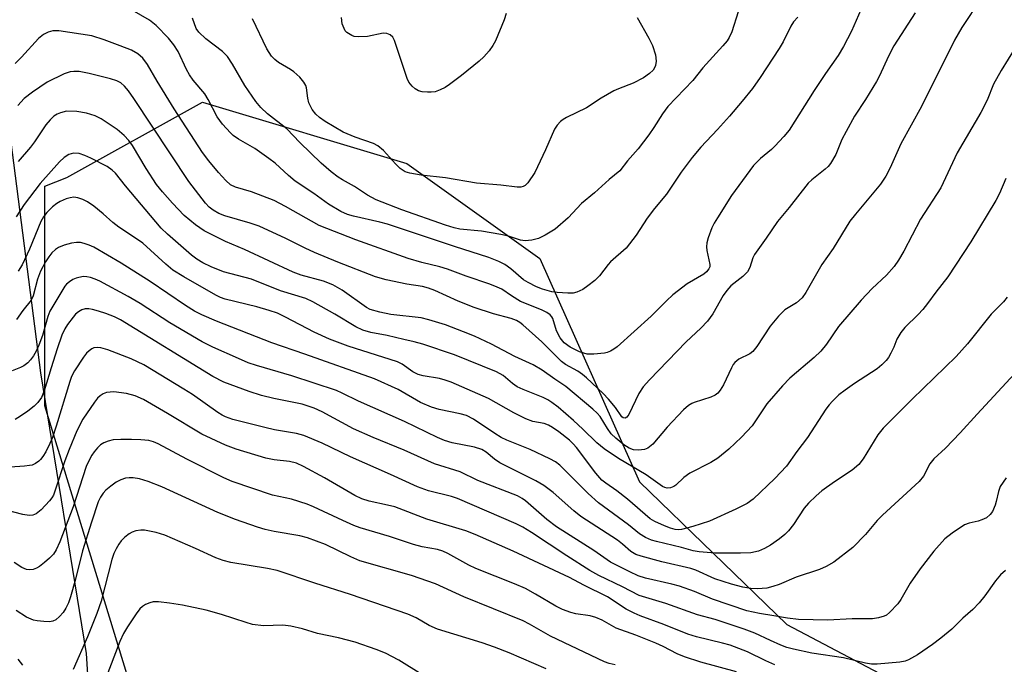
# Model space of a CAD drawing. Units: inches. Extents: x 1315764 to 1321764, y 541447 to 545447.
# Drawn here: x 1318342 to 1318558, y 541916 to 542057 of the extents above; entities that cross this region are included whole.
import ezdxf

# ---------------------------------------------------------------- set-up
doc = ezdxf.new("R2010")
doc.units = ezdxf.units.IN
doc.header["$MEASUREMENT"] = 0
for name, color, linetype in [('NTRL-Trees', 3, 'Continuous'), ('TRANS-Road', 130, 'Continuous'), ('Undefined', 1, 'Continuous')]:
    doc.layers.add(name, color=color, linetype=linetype)

msp = doc.modelspace()

# ---------------------------------------------------------------- linework, layer by layer
at = {"layer": 'NTRL-Trees'}
msp.add_lwpolyline([(1318567.35, 541817.57), (1318533.35, 541809.07), (1318452.6, 541800.57), (1318405.85, 541800.57), (1318378.76, 541793.78), (1318361.59, 541797.99), (1318374.61, 541883.09), (1318347.23, 541972.32), (1318347.23, 542020.51), (1318352.07, 542022.39), (1318381.87, 542038.94), (1318426.78, 542025.52), (1318456.01, 542004.65), (1318477.93, 541955.58), (1318510.29, 541924.27), (1318569.79, 541892.95)], dxfattribs=at)
at = {"layer": 'TRANS-Road'}
msp.add_lwpolyline([(1318337.46, 542048.42), (1318346.33, 541979.54), (1318356.34, 541917.92), (1318358.38, 541885.93), (1318357.14, 541872.14), (1318354.34, 541858.57), (1318352.79, 541853.24), (1318347, 541822.69), (1318347.17, 541813.98), (1318348.91, 541805.45), (1318355.19, 541789.74), (1318341.26, 541791.81)], dxfattribs=at)
at = {"layer": 'Undefined'}
for points, elevation in [([(1318552.9, 542061.71), (1318548.77, 542055.33), (1318547.16, 542052.55), (1318539.84, 542038.04), (1318535.31, 542029.78), (1318532.97, 542024.51), (1318532.01, 542022.69), (1318530.85, 542020.99), (1318525.34, 542014.37), (1318524.12, 542012.8), (1318520.44, 542006.82), (1318517.98, 542003.33), (1318514.46, 541997.17), (1318513.64, 541995.99), (1318512.38, 541994.91), (1318509.88, 541993.33), (1318508.47, 541991.97), (1318506.64, 541989.81), (1318503.73, 541985.3), (1318502.8, 541984.19), (1318502.15, 541983.72), (1318499.75, 541982.5), (1318498.87, 541981.83), (1318498.53, 541981.38), (1318498.12, 541980.63), (1318496.4, 541976.91), (1318495.65, 541975.7), (1318495.12, 541975.1), (1318494.55, 541974.65), (1318493.62, 541974.17), (1318489.9, 541973.04), (1318489.39, 541972.82), (1318488.65, 541972.35), (1318487.59, 541971.4), (1318484.02, 541967.61), (1318480.83, 541963.84), (1318479.78, 541962.97), (1318479.05, 541962.68), (1318477.7, 541962.53), (1318476.62, 541962.61), (1318475.61, 541962.97), (1318474.44, 541963.74), (1318472.69, 541965.17), (1318471.69, 541966.15), (1318470.85, 541967.29), (1318469.24, 541969.91), (1318468.58, 541970.66), (1318467.64, 541971.55), (1318461.72, 541976.52), (1318459.28, 541978.12), (1318456.52, 541980.14), (1318454.53, 541981.29), (1318450.52, 541983.13), (1318445.37, 541985.79), (1318441.68, 541987.57), (1318439.23, 541988.57), (1318435.28, 541990.04), (1318431.64, 541991.17), (1318429.95, 541991.61), (1318423.27, 541992.33), (1318420.84, 541992.85), (1318418.76, 541993.44), (1318417.96, 541993.89), (1318412.57, 541997.68), (1318410.52, 541998.84), (1318408.46, 541999.65), (1318403.57, 542001.01), (1318401.83, 542001.64), (1318391.15, 542006.63), (1318386.95, 542008.34), (1318382.26, 542010.71), (1318380.36, 542012.04), (1318377.88, 542014.06), (1318375.28, 542016.78), (1318373.09, 542019.29), (1318371.83, 542020.92), (1318369.51, 542024.38), (1318366.55, 542029.42), (1318365.7, 542030.56), (1318364.71, 542031.64), (1318363.14, 542032.98), (1318359.66, 542035.31), (1318358.29, 542035.99), (1318356.38, 542036.57), (1318354.28, 542036.91), (1318352.01, 542036.96), (1318350.7, 542036.63), (1318349.96, 542036.32), (1318349.26, 542035.92), (1318348.4, 542035.12), (1318347.45, 542033.98), (1318344.96, 542030.27), (1318344.09, 542029.08), (1318341.42, 542025.94)], 340), ([(1318512.71, 542057.64), (1318511.78, 542056.6), (1318511.17, 542055.65), (1318509.46, 542052.19), (1318508.61, 542050.73), (1318504.41, 542044.38), (1318502.71, 542041.93), (1318500.49, 542039.16), (1318497.71, 542035.91), (1318495.09, 542032.96), (1318491.42, 542029.07), (1318489.46, 542026.78), (1318487.04, 542023.57), (1318483.82, 542018.79), (1318481.19, 542015.6), (1318479.6, 542013.52), (1318477.18, 542009.79), (1318474.97, 542006.89), (1318471.58, 542003.94), (1318471.01, 542003.32), (1318469.1, 542000.81), (1318468.07, 541999.83), (1318466.58, 541998.6), (1318465.44, 541997.83), (1318464.16, 541997.24), (1318463.34, 541997.05), (1318462.17, 541997.02), (1318459.8, 541997.16), (1318458.63, 541997.33), (1318456.62, 541997.9), (1318455.25, 541998.43), (1318453.44, 541999.33), (1318452.46, 541999.93), (1318449.67, 542002.34), (1318448.33, 542003.3), (1318447.02, 542003.95), (1318444.82, 542004.84), (1318437.25, 542007.26), (1318422.55, 542012.16), (1318420.88, 542012.62), (1318415.11, 542013.91), (1318413.78, 542014.28), (1318412.27, 542014.95), (1318409.62, 542016.55), (1318406.39, 542018.93), (1318402.28, 542021.62), (1318400.79, 542022.86), (1318397.85, 542025.56), (1318396.49, 542026.63), (1318393.38, 542028.77), (1318389.82, 542030.84), (1318388.66, 542031.65), (1318388.02, 542032.2), (1318386.31, 542034.13), (1318385.09, 542035.72), (1318383.15, 542039.55), (1318382.42, 542040.76), (1318379.83, 542043.83), (1318379.02, 542044.93), (1318378.35, 542046.12), (1318376.54, 542050.08), (1318375.57, 542051.58), (1318374.4, 542053.03), (1318371.75, 542055.78), (1318370.27, 542056.97), (1318362.61, 542061.34)], 346), ([(1318527.09, 542060.39), (1318524.52, 542054.57), (1318522.77, 542051.16), (1318521.57, 542049.23), (1318518.75, 542045.25), (1318516.26, 542041.55), (1318510.77, 542032.81), (1318509.65, 542031.39), (1318507.67, 542029.28), (1318506.92, 542028.59), (1318504.48, 542026.61), (1318502.98, 542025.03), (1318498.16, 542018.44), (1318495.03, 542013.6), (1318494.32, 542012.38), (1318493.84, 542011.34), (1318493, 542009.18), (1318492.68, 542008.08), (1318492.61, 542007.23), (1318492.69, 542006.38), (1318493.38, 542003.33), (1318493.35, 542002.82), (1318493.16, 542002.35), (1318492.67, 542001.71), (1318492.06, 542001.21), (1318488.37, 541999.05), (1318485.23, 541996.68), (1318483.82, 541995.36), (1318480.5, 541991.94), (1318472.99, 541985.25), (1318472.28, 541984.72), (1318471.56, 541984.31), (1318470.8, 541984), (1318470.24, 541983.86), (1318467.89, 541983.6), (1318466.43, 541983.62), (1318464.76, 541984.14), (1318462.71, 541985.19), (1318461.4, 541986.13), (1318460.45, 541987.25), (1318459.69, 541988.77), (1318458.89, 541991.43), (1318458.64, 541991.86), (1318458.27, 541992.26), (1318457.57, 541992.76), (1318456.54, 541993.32), (1318453.09, 541994.65), (1318451.8, 541995.23), (1318449.8, 541996.41), (1318447.64, 541997.87), (1318446.64, 541998.37), (1318445.04, 541998.99), (1318439.82, 542000.75), (1318435.74, 542002.32), (1318434.08, 542002.81), (1318430.09, 542003.76), (1318427.08, 542004.62), (1318415.57, 542008.7), (1318407.51, 542011.85), (1318400.12, 542016.09), (1318397.66, 542017.35), (1318392.67, 542019.26), (1318389.17, 542020.27), (1318388.06, 542020.82), (1318387.01, 542021.74), (1318385.44, 542023.49), (1318383.28, 542026.1), (1318381.91, 542027.91), (1318375.65, 542037.5), (1318371.94, 542043.54), (1318369.8, 542047.25), (1318368.76, 542048.62), (1318367.72, 542049.6), (1318366.32, 542050.35), (1318363.84, 542051.36), (1318360.32, 542052.66), (1318357.59, 542053.54), (1318350.37, 542054.61), (1318349.01, 542054.59), (1318347.96, 542054.37), (1318346.95, 542053.83), (1318345.87, 542052.94), (1318342.12, 542048.84), (1318340.74, 542047.47)], 344), ([(1318538.45, 542058.57), (1318533.82, 542051.35), (1318532.59, 542049.08), (1318530.62, 542044.78), (1318529.96, 542043.5), (1318527.57, 542039.52), (1318525.13, 542035.86), (1318523.29, 542032.55), (1318522.38, 542030.73), (1318521.02, 542027.46), (1318519.89, 542025.51), (1318519.36, 542024.86), (1318518.73, 542024.27), (1318515.8, 542021.94), (1318514.96, 542021.18), (1318510.83, 542015.82), (1318508.24, 542012.79), (1318505.73, 542009.1), (1318503.16, 542005.55), (1318502.79, 542004.78), (1318502.19, 542002.68), (1318501.66, 542001.72), (1318500.64, 542000.7), (1318497.97, 541998.6), (1318497.08, 541997.63), (1318496.3, 541996.49), (1318494.03, 541992.5), (1318492.85, 541990.85), (1318491.4, 541989.35), (1318488.19, 541986.36), (1318480.12, 541978.03), (1318478.7, 541976.47), (1318477.75, 541975.01), (1318475.59, 541970.37), (1318475.13, 541969.76), (1318474.79, 541969.58), (1318474.31, 541969.63), (1318474, 541969.88), (1318472.64, 541971.94), (1318471.14, 541973.75), (1318469.91, 541975.01), (1318466.27, 541978.43), (1318465.4, 541979.17), (1318464.34, 541979.93), (1318461.68, 541981.37), (1318460.8, 541981.99), (1318456.48, 541986.32), (1318452.26, 541990.09), (1318451.61, 541990.59), (1318450.86, 541991.02), (1318449.71, 541991.47), (1318445.82, 541992.49), (1318441.57, 541993.87), (1318438.08, 541995.25), (1318432.95, 541997.62), (1318431.58, 541998.15), (1318430.26, 541998.46), (1318426.77, 541999.02), (1318422.24, 541999.95), (1318419.93, 542000.64), (1318411.61, 542003.84), (1318406.54, 542005.95), (1318404.48, 542006.9), (1318400.21, 542009.04), (1318394.35, 542011.7), (1318392.41, 542012.38), (1318386.83, 542014), (1318385.52, 542014.54), (1318384.27, 542015.25), (1318383.35, 542015.93), (1318382.55, 542016.76), (1318378.9, 542021.53), (1318366.81, 542039.74), (1318365.61, 542041.46), (1318364.76, 542042.51), (1318363.99, 542043.2), (1318363.05, 542043.67), (1318361.69, 542044.08), (1318357, 542045.23), (1318354.78, 542045.68), (1318353.65, 542045.72), (1318352.81, 542045.65), (1318351.48, 542045.2), (1318347.8, 542043.39), (1318344.52, 542041.18), (1318342.72, 542039.76), (1318341.36, 542038.2)], 342), ([(1318499.58, 542058.83), (1318498.18, 542054.41), (1318497.61, 542053.15), (1318497.17, 542052.44), (1318496.22, 542051.3), (1318491.83, 542046.48), (1318489.67, 542043.74), (1318484.13, 542038), (1318482.98, 542036.41), (1318481.09, 542033.38), (1318479.97, 542031.77), (1318477.62, 542028.72), (1318475.27, 542026.06), (1318473.6, 542023.92), (1318471.27, 542021.95), (1318468.05, 542019.05), (1318465.17, 542016.72), (1318462.21, 542013.57), (1318459.38, 542011.1), (1318457.22, 542009.76), (1318455.71, 542009.02), (1318454.28, 542008.65), (1318452.83, 542008.5), (1318451.74, 542008.68), (1318449.14, 542009.55), (1318447.44, 542009.94), (1318443.18, 542010.61), (1318438.42, 542011.09), (1318437.16, 542011.36), (1318435.3, 542011.93), (1318425.72, 542015.3), (1318420.09, 542017.52), (1318418.14, 542018.56), (1318415.33, 542020.43), (1318412.63, 542021.9), (1318411.69, 542022.49), (1318410.16, 542023.64), (1318407.99, 542025.56), (1318403.27, 542030.12), (1318400.43, 542033.09), (1318396.17, 542036.39), (1318394.71, 542037.79), (1318393.65, 542039.13), (1318391.18, 542042.64), (1318388.52, 542047.29), (1318387.38, 542048.96), (1318386.27, 542050.12), (1318382.65, 542052.88), (1318381.06, 542054.35), (1318380.49, 542055.17), (1318379.7, 542057.4)], 348), ([(1318477.4, 542057.52), (1318480, 542052.98), (1318480.79, 542051.43), (1318481.44, 542049.33), (1318481.58, 542048), (1318481.43, 542046.99), (1318481.23, 542046.49), (1318480.91, 542046.02), (1318480.13, 542045.27), (1318478.79, 542044.31), (1318476.52, 542043.15), (1318473.28, 542041.91), (1318472.24, 542041.43), (1318469.53, 542039.82), (1318466.29, 542037.71), (1318461.91, 542035.62), (1318461.17, 542035.19), (1318460.54, 542034.69), (1318459.85, 542033.92), (1318459.27, 542033), (1318457.28, 542028.5), (1318454.92, 542023.55), (1318453.35, 542021.23), (1318452.8, 542020.66), (1318452.37, 542020.41), (1318451.87, 542020.29), (1318451.02, 542020.3), (1318447.48, 542020.73), (1318442.13, 542021.21), (1318435.29, 542022.38), (1318429.94, 542022.92), (1318427.44, 542023.36), (1318426.42, 542023.7), (1318425.36, 542024.39), (1318424.32, 542025.41), (1318421.69, 542028.36), (1318420.44, 542029.39), (1318419.48, 542029.88), (1318415.45, 542031.25), (1318412.81, 542032.34), (1318408.86, 542034.72), (1318407.64, 542035.58), (1318406.81, 542036.33), (1318405.96, 542037.38), (1318405.26, 542038.84), (1318405.02, 542039.81), (1318404.72, 542042.12), (1318404.57, 542042.65), (1318404.2, 542043.36), (1318403.27, 542044.46), (1318401.97, 542045.64), (1318401.27, 542046.12), (1318398.59, 542047.67), (1318397.77, 542048.33), (1318397.05, 542049.09), (1318396.04, 542050.71), (1318392.92, 542057.27)], 350), ([(1318448.63, 542058.41), (1318448.19, 542057.04), (1318446.25, 542052.43), (1318445.68, 542051.43), (1318444.85, 542050.27), (1318443.75, 542048.95), (1318442.67, 542047.96), (1318438.79, 542044.8), (1318436.19, 542042.83), (1318435.19, 542042.18), (1318434.13, 542041.66), (1318433.02, 542041.25), (1318432.17, 542041.13), (1318431.31, 542041.13), (1318430.16, 542041.25), (1318429.35, 542041.47), (1318428.63, 542041.92), (1318427.98, 542042.5), (1318427.25, 542043.38), (1318426.86, 542044.14), (1318424.1, 542052.48), (1318423.72, 542053.24), (1318423.15, 542053.76), (1318422.42, 542054.04), (1318421.6, 542054.08), (1318418.15, 542053.39), (1318416.07, 542053.31), (1318415.21, 542053.41), (1318414.7, 542053.58), (1318413.63, 542054.28), (1318413.28, 542054.65), (1318413, 542055.11), (1318412.62, 542056.16), (1318412.43, 542057.58)], 352), ([(1318561.99, 542053.38), (1318557.37, 542045.89), (1318555.68, 542042.88), (1318554.27, 542039.41), (1318552.91, 542036.66), (1318547.72, 542027.81), (1318544.09, 542020.17), (1318539.69, 542013.24), (1318536.02, 542006.27), (1318534.83, 542004.25), (1318533.84, 542002.89), (1318532.21, 542000.97), (1318529.05, 541998.05), (1318526.64, 541995.51), (1318521.67, 541989.67), (1318519, 541985.8), (1318517.78, 541984.31), (1318516.3, 541982.9), (1318510.95, 541978.36), (1318509.34, 541976.69), (1318505.92, 541972.75), (1318502.68, 541967.93), (1318500.31, 541965.41), (1318497.55, 541962.75), (1318495.1, 541960.78), (1318493.61, 541959.87), (1318489, 541957.53), (1318487.67, 541956.54), (1318485.92, 541954.88), (1318485.48, 541954.59), (1318484.74, 541954.29), (1318483.99, 541954.22), (1318483.49, 541954.36), (1318483, 541954.6), (1318479.36, 541957.15), (1318473.3, 541960.72), (1318470.14, 541962.83), (1318468.55, 541964.13), (1318465.5, 541967.18), (1318463.4, 541969.08), (1318460.01, 541972.02), (1318458.65, 541973.04), (1318457.75, 541973.6), (1318456.75, 541974.1), (1318452.36, 541975.86), (1318451.06, 541976.47), (1318449.99, 541977.17), (1318447.98, 541978.91), (1318446.51, 541979.74), (1318437.29, 541983.46), (1318430.29, 541985.8), (1318428.42, 541986.35), (1318426.16, 541986.88), (1318422.48, 541987.7), (1318418.88, 541988.4), (1318417.16, 541988.91), (1318415.57, 541989.64), (1318411, 541992.4), (1318406.14, 541995.09), (1318404.57, 541995.87), (1318399.03, 541997.56), (1318392.65, 542000.08), (1318386.52, 542001.69), (1318383.8, 542002.8), (1318381.95, 542003.7), (1318380.69, 542004.49), (1318379.51, 542005.38), (1318374.2, 542009.99), (1318372.81, 542011.29), (1318364.97, 542020.59), (1318362.76, 542023.34), (1318362.07, 542024.04), (1318360.92, 542024.81), (1318357.34, 542026.66), (1318356.05, 542027.26), (1318354.83, 542027.67), (1318353.54, 542027.75), (1318352.55, 542027.5), (1318351.49, 542026.83), (1318350.47, 542025.89), (1318346.24, 542021.1), (1318342.72, 542016.47), (1318340.97, 542013.82)], 338), ([(1318558.39, 542022.23), (1318557.04, 542018.93), (1318556.23, 542017.37), (1318550.73, 542008.33), (1318545.63, 542000.62), (1318542.99, 541997.26), (1318541.21, 541994.77), (1318540.14, 541993.42), (1318539.15, 541992.36), (1318536.23, 541989.52), (1318535.34, 541988.41), (1318534.49, 541986.96), (1318533.77, 541985.15), (1318533.16, 541983.88), (1318532.61, 541982.91), (1318532.12, 541982.24), (1318531.18, 541981.27), (1318530.14, 541980.39), (1318525.17, 541977.17), (1318523.07, 541975.72), (1318521.73, 541974.67), (1318520.33, 541973.32), (1318519.58, 541972.5), (1318518.88, 541971.57), (1318514.84, 541965.3), (1318512.45, 541962.27), (1318510.18, 541959.05), (1318507.68, 541956.34), (1318502.89, 541951.8), (1318501.6, 541950.82), (1318499.11, 541949.6), (1318493.28, 541946.99), (1318489.6, 541945.77), (1318487.13, 541945.14), (1318486.41, 541945.08), (1318485.74, 541945.14), (1318484.75, 541945.39), (1318483.4, 541945.92), (1318481.27, 541946.86), (1318480.27, 541947.44), (1318475.31, 541951.77), (1318472.97, 541953.6), (1318470.53, 541955.27), (1318469.66, 541955.99), (1318468.32, 541957.48), (1318464.06, 541963.1), (1318463.32, 541963.97), (1318462.54, 541964.71), (1318460.21, 541966.56), (1318458.83, 541967.56), (1318457.95, 541968.07), (1318457, 541968.39), (1318454.5, 541968.86), (1318452.92, 541969.41), (1318450.34, 541970.74), (1318444.71, 541973.89), (1318436.51, 541977.51), (1318435.25, 541977.95), (1318433.96, 541978.28), (1318430.35, 541978.86), (1318429.29, 541979.15), (1318428.11, 541979.74), (1318425.75, 541981.4), (1318424.74, 541981.93), (1318413.93, 541985.39), (1318409.82, 541986.89), (1318406.41, 541988.43), (1318400.16, 541991.77), (1318398.39, 541992.61), (1318396.56, 541993.24), (1318393.84, 541994.04), (1318386.91, 541995.68), (1318385.83, 541996.08), (1318384.8, 541996.59), (1318377.8, 542000.59), (1318375.38, 542002.11), (1318373.81, 542003.36), (1318368.81, 542007.98), (1318367.63, 542008.82), (1318363.49, 542011.53), (1318362.19, 542012.53), (1318360.06, 542014.48), (1318358.06, 542016.1), (1318356.67, 542017.11), (1318355.64, 542017.62), (1318354.51, 542017.95), (1318353.64, 542018.07), (1318352.8, 542017.98), (1318351.98, 542017.72), (1318350.63, 542017.15), (1318349.87, 542016.72), (1318348.95, 542015.99), (1318347.7, 542014.74), (1318346.95, 542013.79), (1318346.39, 542012.73), (1318343.86, 542006.67), (1318342.26, 542003.23), (1318341.39, 542001.87)], 336), ([(1318558.71, 541996.16), (1318557.86, 541995.11), (1318555.16, 541992.39), (1318549.99, 541985.88), (1318547.52, 541983.13), (1318537.8, 541973.74), (1318531.43, 541967.4), (1318530.27, 541965.92), (1318527.08, 541960.67), (1318526.07, 541959.4), (1318524.67, 541958.14), (1318520.76, 541955.62), (1318518.01, 541953.62), (1318516.71, 541952.52), (1318515.08, 541950.9), (1318514.12, 541949.83), (1318511.72, 541946.21), (1318510.65, 541944.84), (1318509.84, 541944.01), (1318508.66, 541943.09), (1318506.7, 541941.72), (1318505.4, 541940.99), (1318504.05, 541940.4), (1318502.38, 541940.03), (1318500.13, 541939.93), (1318494.56, 541939.97), (1318491.03, 541940.24), (1318489.69, 541940.47), (1318487.13, 541941.19), (1318481.66, 541942.46), (1318480.56, 541942.8), (1318479.26, 541943.34), (1318477.89, 541944.16), (1318475.48, 541946.13), (1318468.88, 541951.02), (1318466.64, 541953.04), (1318460.4, 541959.24), (1318459.45, 541959.99), (1318458.25, 541960.68), (1318453.87, 541962.73), (1318448.8, 541964.75), (1318447.54, 541965.33), (1318446.12, 541966.18), (1318441.41, 541969.33), (1318439.87, 541970.13), (1318438.51, 541970.56), (1318433.87, 541971.51), (1318432.18, 541971.98), (1318429.83, 541973.03), (1318424.92, 541975.84), (1318419.71, 541978.21), (1318404.39, 541983.64), (1318397.13, 541986.09), (1318384.99, 541990.86), (1318381.75, 541992.28), (1318380.16, 541993.08), (1318378.13, 541994.3), (1318370.42, 541999.57), (1318364.05, 542003.61), (1318358.01, 542007.09), (1318356.98, 542007.58), (1318355.89, 542007.96), (1318355.06, 542008.15), (1318354.24, 542008.16), (1318353.14, 542007.97), (1318351.51, 542007.55), (1318350.24, 542007.03), (1318349.6, 542006.58), (1318348.83, 542005.87), (1318348.15, 542005.03), (1318347.39, 542003.9), (1318346.32, 542001.89), (1318345.67, 542000.12), (1318344.67, 541996.45), (1318344.23, 541995.46), (1318342.46, 541993.19), (1318341.07, 541991.22)], 334), ([(1318560.34, 541979.31), (1318552.11, 541970.48), (1318548.4, 541966.35), (1318545.13, 541963.01), (1318542.55, 541960.66), (1318541.73, 541959.58), (1318540.28, 541956.86), (1318539.39, 541955.7), (1318531.27, 541948.27), (1318530.16, 541947.09), (1318527.56, 541944.04), (1318524.78, 541941.19), (1318520.62, 541937.99), (1318518.96, 541936.99), (1318517.47, 541936.38), (1318512.36, 541934.66), (1318508.59, 541933.08), (1318507.24, 541932.61), (1318505.86, 541932.28), (1318503.83, 541932.09), (1318502.37, 541932.16), (1318500.63, 541932.44), (1318498.15, 541933.13), (1318494.5, 541934.33), (1318490.26, 541936.17), (1318489.18, 541936.57), (1318482.81, 541938), (1318478.27, 541939.26), (1318477.08, 541939.67), (1318475.99, 541940.33), (1318474.16, 541941.94), (1318473.08, 541942.76), (1318465.05, 541947.95), (1318463.52, 541949.21), (1318458.93, 541953.27), (1318456.88, 541954.81), (1318455.14, 541955.83), (1318447.25, 541959.78), (1318446.09, 541960.54), (1318444.21, 541962.13), (1318443.27, 541962.71), (1318441.65, 541963.23), (1318436.75, 541964.17), (1318435.08, 541964.65), (1318433.52, 541965.33), (1318426.28, 541968.87), (1318416.14, 541973.31), (1318412.58, 541975.08), (1318411.32, 541975.63), (1318401.56, 541978.88), (1318393.76, 541981.13), (1318391.94, 541981.76), (1318389.78, 541982.68), (1318384.14, 541985.17), (1318381.81, 541986.35), (1318374.69, 541990.5), (1318368.19, 541994.72), (1318365.57, 541996.29), (1318359.31, 541999.63), (1318358.35, 542000.08), (1318357.31, 542000.44), (1318356.5, 542000.61), (1318355.69, 542000.65), (1318354.15, 542000.33), (1318353.41, 542000.01), (1318352.68, 541999.53), (1318352.02, 541998.98), (1318351.64, 541998.54), (1318348.33, 541993.08), (1318347.9, 541991.89), (1318346.73, 541987.72), (1318345.91, 541985.57), (1318345.33, 541984.28), (1318344.79, 541983.29), (1318344.13, 541982.36), (1318343.54, 541981.75), (1318342.64, 541981.07), (1318341.9, 541980.69), (1318340.07, 541979.96)], 332), ([(1318558.51, 541956.44), (1318557.17, 541954.54), (1318556.79, 541953.49), (1318556.31, 541951.29), (1318556.06, 541950.45), (1318555.47, 541949.1), (1318554.99, 541948.39), (1318554.13, 541947.72), (1318553.12, 541947.22), (1318552.31, 541946.97), (1318550.36, 541946.55), (1318549.31, 541946.12), (1318546.63, 541944.32), (1318545.03, 541943.06), (1318542.58, 541940.36), (1318539.57, 541936.51), (1318537.38, 541933.32), (1318535.36, 541929.78), (1318534.7, 541928.81), (1318532.87, 541926.88), (1318532.18, 541926.35), (1318531.7, 541926.12), (1318530.42, 541925.72), (1318529.08, 541925.51), (1318524.63, 541925.51), (1318519.33, 541925.21), (1318512.83, 541925.34), (1318510.42, 541925.63), (1318507.4, 541926.18), (1318504.29, 541926.65), (1318501.48, 541927.3), (1318493.99, 541929.81), (1318490.02, 541931.5), (1318486.69, 541932.68), (1318485.01, 541933.14), (1318479.24, 541934.48), (1318477.62, 541934.99), (1318475.76, 541935.84), (1318471.55, 541937.99), (1318467.9, 541940.54), (1318459.68, 541945.69), (1318457.53, 541947.32), (1318452.87, 541951.42), (1318452.14, 541951.93), (1318451.1, 541952.5), (1318442.38, 541955.87), (1318438.54, 541957.78), (1318432.91, 541959.55), (1318426.2, 541962.58), (1318419.42, 541965.34), (1318415.11, 541967.25), (1318408.22, 541970.94), (1318406.42, 541971.8), (1318403.77, 541972.64), (1318397.59, 541973.92), (1318394.83, 541974.59), (1318392.16, 541975.44), (1318386.62, 541977.46), (1318384.16, 541978.76), (1318363.91, 541991.14), (1318362.54, 541991.8), (1318360.66, 541992.54), (1318359.03, 541993.09), (1318357.71, 541993.43), (1318356.91, 541993.57), (1318356.13, 541993.58), (1318355.4, 541993.38), (1318354.67, 541992.96), (1318354.03, 541992.4), (1318353.47, 541991.75), (1318352.25, 541990.14), (1318351.62, 541989.19), (1318350.98, 541987.81), (1318349.95, 541984.83), (1318348.62, 541980.64), (1318347.14, 541975.55), (1318346.5, 541974.09), (1318345.73, 541973.01), (1318344.93, 541972.23), (1318343.5, 541971.13), (1318341.88, 541969.99), (1318340.71, 541969.3)], 330), ([(1318558.3, 541936.14), (1318557.23, 541935.19), (1318556.1, 541933.88), (1318553.82, 541930.56), (1318552.52, 541929.03), (1318551.14, 541927.57), (1318548.95, 541925.64), (1318546.52, 541923.27), (1318544.09, 541921.24), (1318542.26, 541919.87), (1318538.98, 541917.58), (1318537.05, 541916.5), (1318536.26, 541916.23), (1318535.11, 541916.03), (1318530.1, 541915.56), (1318528.92, 541915.54), (1318527.56, 541915.78), (1318522.71, 541916.92), (1318515.76, 541917.96), (1318511.72, 541918.86), (1318510.28, 541919.25), (1318508.99, 541919.73), (1318506.68, 541920.74), (1318503.25, 541922.39), (1318500.9, 541923.27), (1318494.56, 541925.39), (1318490.64, 541926.36), (1318483.71, 541928.89), (1318477.87, 541930.67), (1318474.15, 541932.57), (1318468.97, 541935.06), (1318467, 541936.11), (1318461.96, 541939.32), (1318454.22, 541944.48), (1318452.31, 541945.62), (1318450.8, 541946.39), (1318437.95, 541951.93), (1318436.59, 541952.36), (1318431.56, 541953.62), (1318429.11, 541954.5), (1318423.2, 541957.2), (1318414.41, 541961.06), (1318408.19, 541964.07), (1318404.16, 541965.77), (1318402.52, 541966.22), (1318397.75, 541967.04), (1318395.59, 541967.51), (1318388.59, 541969.31), (1318386.97, 541969.86), (1318386.22, 541970.22), (1318385.26, 541970.81), (1318379.68, 541974.76), (1318377.83, 541975.98), (1318368.98, 541981.28), (1318366.24, 541982.61), (1318361.08, 541984.56), (1318359.59, 541985.02), (1318358.85, 541985.1), (1318358.06, 541985), (1318357.61, 541984.81), (1318357, 541984.38), (1318356.43, 541983.83), (1318355.72, 541982.94), (1318353.76, 541979.98), (1318353.15, 541978.7), (1318352.74, 541977.62), (1318349.76, 541967.83), (1318348.92, 541965.33), (1318348.35, 541963.99), (1318347.45, 541962.16), (1318346.85, 541961.18), (1318346.33, 541960.51), (1318345.93, 541960.11), (1318345.23, 541959.63), (1318344.46, 541959.28), (1318343.91, 541959.15), (1318342.78, 541959.02), (1318339.62, 541958.83)], 328), ([(1318507.62, 541915.39), (1318505.64, 541916.26), (1318501.64, 541918.24), (1318497.81, 541919.7), (1318496.16, 541920.2), (1318490.41, 541921.59), (1318488.54, 541922.15), (1318483.28, 541924.29), (1318478.06, 541926.17), (1318476.74, 541926.74), (1318474.98, 541927.67), (1318470.92, 541930.33), (1318465.67, 541932.92), (1318462.56, 541934.58), (1318450.18, 541940.4), (1318441.83, 541944.06), (1318439.76, 541944.81), (1318431.19, 541947.4), (1318424.18, 541950.08), (1318422.56, 541950.51), (1318418.53, 541951.32), (1318416.91, 541951.87), (1318415.36, 541952.62), (1318408.74, 541956.48), (1318404.08, 541958.97), (1318402.53, 541959.68), (1318401.04, 541960.05), (1318397.68, 541960.42), (1318395.82, 541960.79), (1318389.31, 541962.74), (1318386.92, 541963.65), (1318381.78, 541966.03), (1318374.23, 541970.6), (1318368.95, 541973.64), (1318367.13, 541974.46), (1318365.2, 541975.02), (1318362.4, 541975.34), (1318361.58, 541975.32), (1318360.78, 541975.19), (1318360.05, 541974.91), (1318359.42, 541974.49), (1318358.85, 541973.98), (1318358.14, 541973.1), (1318355.62, 541969.35), (1318354.3, 541966.8), (1318352.59, 541962.71), (1318351.65, 541960.24), (1318349.56, 541953.77), (1318349.13, 541952.67), (1318348.81, 541952.08), (1318348.28, 541951.39), (1318346.47, 541949.46), (1318345.35, 541948.56), (1318344.6, 541948.29), (1318343.81, 541948.19), (1318342.41, 541948.39), (1318338.74, 541949.39)], 326), ([(1318499.2, 541913.88), (1318491.38, 541915.98), (1318487.8, 541917.17), (1318486.17, 541917.86), (1318483.09, 541919.46), (1318481.52, 541920.18), (1318477.14, 541921.91), (1318472.77, 541923.43), (1318469.7, 541925.2), (1318468.31, 541925.83), (1318467.05, 541926.15), (1318463.93, 541926.58), (1318462.86, 541926.89), (1318461.03, 541927.57), (1318459.5, 541928.31), (1318455.07, 541930.95), (1318452.85, 541932.14), (1318450.42, 541933.18), (1318441.92, 541936.54), (1318440.39, 541937.31), (1318435.79, 541939.87), (1318434.74, 541940.38), (1318433.56, 541940.74), (1318430.18, 541941.33), (1318428.26, 541941.81), (1318422.96, 541943.6), (1318416.57, 541945.53), (1318415.18, 541946.03), (1318412.73, 541947.09), (1318406.27, 541950.13), (1318404.9, 541950.71), (1318401.47, 541951.76), (1318397.27, 541952.7), (1318388.42, 541955.64), (1318386.57, 541956.49), (1318378.47, 541960.54), (1318372.17, 541963.92), (1318371.14, 541964.36), (1318370.09, 541964.64), (1318368.32, 541964.83), (1318366.27, 541964.91), (1318363.95, 541964.92), (1318362.24, 541964.81), (1318361.18, 541964.54), (1318360.19, 541964.13), (1318359.5, 541963.69), (1318358.86, 541963.08), (1318358.09, 541962.17), (1318357.6, 541961.46), (1318356.91, 541960.23), (1318356.33, 541958.96), (1318353.46, 541950.13), (1318350.58, 541942.44), (1318349.75, 541940.66), (1318349.13, 541939.73), (1318348.32, 541938.86), (1318347.22, 541937.85), (1318346.1, 541937.04), (1318345.4, 541936.63), (1318344.67, 541936.33), (1318343.94, 541936.24), (1318343.21, 541936.33), (1318342.19, 541936.77), (1318340.5, 541937.86)], 324), ([(1318472.59, 541915.4), (1318471.28, 541915.71), (1318470.23, 541916.08), (1318458.39, 541921.73), (1318453.77, 541924.35), (1318452.36, 541925.08), (1318439.34, 541930.35), (1318433.09, 541933.2), (1318427.8, 541935.04), (1318416.5, 541938.26), (1318414.49, 541939.11), (1318408.91, 541941.86), (1318404.98, 541943.28), (1318403.25, 541943.73), (1318397.67, 541944.71), (1318395.69, 541945.14), (1318393.99, 541945.65), (1318389.17, 541947.31), (1318385.26, 541948.88), (1318372.96, 541954.53), (1318369.94, 541955.69), (1318368.06, 541956.23), (1318366.66, 541956.46), (1318365.81, 541956.49), (1318365, 541956.38), (1318363.94, 541956.07), (1318362.94, 541955.52), (1318361.76, 541954.67), (1318360.64, 541953.74), (1318360.08, 541953.12), (1318359.49, 541952.2), (1318359.01, 541951.17), (1318357.48, 541946.76), (1318355.53, 541940.42), (1318353.99, 541934.24), (1318352.9, 541930.34), (1318352.45, 541929.06), (1318351.87, 541927.83), (1318351.28, 541926.91), (1318350.51, 541926.06), (1318349.65, 541925.33), (1318349.02, 541925.03), (1318348.25, 541924.89), (1318347.06, 541924.9), (1318345.57, 541925.04), (1318344.74, 541925.23), (1318343.2, 541925.9), (1318340.97, 541927.33)], 322), ([(1318457.42, 541914.54), (1318449.31, 541918.04), (1318446.09, 541919.3), (1318443.38, 541920.25), (1318433.54, 541923.21), (1318431.73, 541924.02), (1318428.87, 541925.7), (1318427.05, 541926.53), (1318414.39, 541930.83), (1318406.58, 541933.33), (1318398.29, 541936.13), (1318396.17, 541936.6), (1318388.15, 541937.91), (1318386.47, 541938.34), (1318384.86, 541938.94), (1318380.38, 541940.97), (1318373.59, 541943.89), (1318371.72, 541944.49), (1318369.18, 541944.96), (1318368.33, 541944.99), (1318367.25, 541944.84), (1318366.48, 541944.55), (1318365.76, 541944.15), (1318364.85, 541943.46), (1318364.02, 541942.61), (1318363.51, 541941.91), (1318362.93, 541940.92), (1318362.44, 541939.89), (1318362, 541938.56), (1318359.66, 541929.39), (1318358.72, 541926.69), (1318356.62, 541921.54), (1318353.46, 541914.42)], 320), ([(1318430.08, 541913.28), (1318425.04, 541916.45), (1318422.13, 541917.98), (1318420.07, 541918.81), (1318415.45, 541920.36), (1318411.81, 541921.37), (1318407.18, 541922.3), (1318403.85, 541923.35), (1318401.29, 541923.9), (1318399.57, 541924.11), (1318395.34, 541923.95), (1318392.89, 541924.3), (1318391.52, 541924.68), (1318386.04, 541926.49), (1318382.7, 541927.45), (1318377.53, 541928.52), (1318374.64, 541928.97), (1318372.26, 541929.23), (1318371.08, 541929.22), (1318370.32, 541929.06), (1318369.35, 541928.67), (1318368.7, 541928.25), (1318368.14, 541927.69), (1318367.31, 541926.64), (1318365.44, 541923.78), (1318364.56, 541922.33), (1318363.71, 541920.51), (1318358.62, 541907.17)], 318), ([(1318342.4, 541915.36), (1318341.39, 541916.67)], 320)]:
    msp.add_lwpolyline(points, dxfattribs=dict(at, elevation=elevation))

doc.saveas('drawing.dxf')
